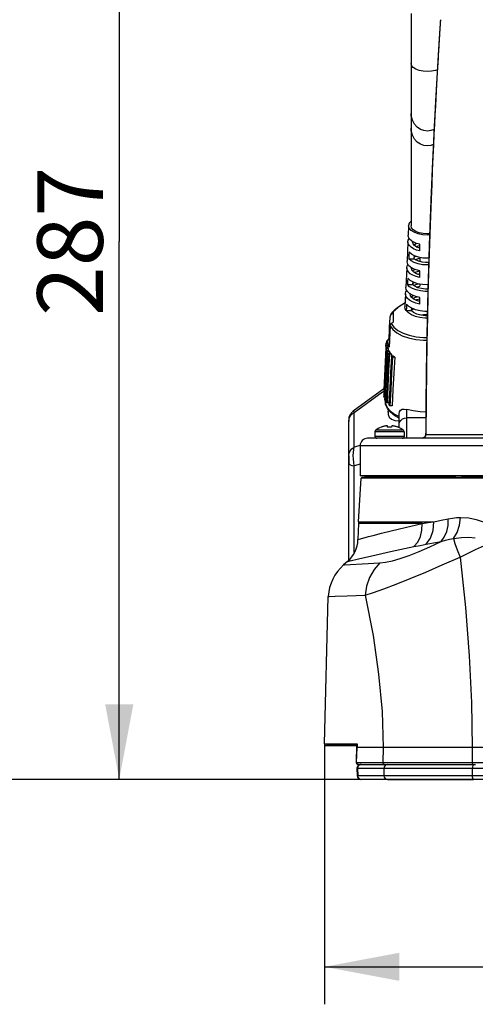
# Model space of a CAD drawing. Extents: x 0 to 297, y 0 to 210.
# Drawn here: x 33 to 57, y 100 to 153 of the extents above; entities that cross this region are included whole.
import ezdxf
from ezdxf.enums import TextEntityAlignment as Align

# ---------------------------------------------------------------- set-up
doc = ezdxf.new("R2010")
doc.units = 0
doc.header["$LTSCALE"] = 16.335
doc.layers.get('0').update_dxf_attribs({"linetype": 'CONTINUOUS'})
doc.layers.add('DIMENSION', color=7, linetype='CONTINUOUS')
doc.styles.add('TEXTSTYLE_2', font='arial.ttf')
doc.dimstyles.get("Standard").update_dxf_attribs({"dimtxt": 2.5, "dimasz": 2.5, "dimexe": 1.25, "dimexo": 0.625, "dimtad": 1, "dimcen": 2.5, "dimazin": 3, "dimtfac": 1, "dimtmove": 0, "dimatfit": 3})

# ---------------------------------------------------------------- blocks, each defined once
blk = doc.blocks.new('_FILLED')
at = {"color": 0, "linetype": 'BYBLOCK'}
blk.add_solid([(0, 0), (-1, 0.1875), (-1, -0.1875)], dxfattribs=at)
blk = doc.blocks.new('*D0')
at = {"layer": 'DIMENSION', "color": 2, "linetype": 'CONTINUOUS'}
for p, q in [((64.186, 169.525), (35.926, 169.525)), ((37.926, 169.525), (37.926, 140.825)), ((37.926, 112.125), (37.926, 140.825)), ((56.833, 112.125), (35.926, 112.125))]:
    blk.add_line(p, q, dxfattribs=at)
at = {"layer": 'DIMENSION', "color": 2, "linetype": 'CONTINUOUS', "xscale": 4, "yscale": 4, "zscale": 4}
for p, rotation in [((37.926, 169.525), 90), ((37.926, 112.125), 270)]:
    blk.add_blockref('_FILLED', p, dxfattribs=dict(at, rotation=rotation))
at = {"layer": 'DIMENSION', "color": 5, "linetype": 'CONTINUOUS', "style": 'TEXTSTYLE_2'}
blk.add_text('287', height=3.5, rotation=90, dxfattribs=at).set_placement((37.051, 140.825), align=Align.CENTER)
blk = doc.blocks.new('*D1')
at = {"layer": 'DIMENSION', "color": 2, "linetype": 'CONTINUOUS'}
for p, q in [((48.876, 114.025), (48.876, 100.125)), ((87.456, 114.025), (87.456, 100.125)), ((48.876, 102.125), (68.166, 102.125)), ((87.456, 102.125), (68.166, 102.125))]:
    blk.add_line(p, q, dxfattribs=at)
at = {"layer": 'DIMENSION', "color": 2, "linetype": 'CONTINUOUS', "xscale": 4, "yscale": 4, "zscale": 4, "rotation": 180}
blk.add_blockref('_FILLED', (48.876, 102.125), dxfattribs=at)
at = {"layer": 'DIMENSION', "color": 2, "linetype": 'CONTINUOUS', "xscale": 4, "yscale": 4, "zscale": 4}
blk.add_blockref('_FILLED', (87.456, 102.125), dxfattribs=at)
at = {"layer": 'DIMENSION', "color": 5, "linetype": 'CONTINUOUS', "style": 'TEXTSTYLE_2'}
blk.add_text('193', height=3.5, dxfattribs=at).set_placement((68.166, 103), align=Align.CENTER)
blk = doc.blocks.new('*D3')
at = {"layer": 'DIMENSION', "color": 2, "linetype": 'CONTINUOUS'}
for p, q in [((68.166, 182.425), (26.401, 182.425)), ((28.401, 182.425), (28.401, 147.275)), ((28.401, 112.125), (28.401, 147.275)), ((56.833, 112.125), (26.401, 112.125))]:
    blk.add_line(p, q, dxfattribs=at)
at = {"layer": 'DIMENSION', "color": 2, "linetype": 'CONTINUOUS', "xscale": 4, "yscale": 4, "zscale": 4}
for p, rotation in [((28.401, 182.425), 90), ((28.401, 112.125), 270)]:
    blk.add_blockref('_FILLED', p, dxfattribs=dict(at, rotation=rotation))
at = {"layer": 'DIMENSION', "color": 5, "linetype": 'CONTINUOUS', "style": 'TEXTSTYLE_2'}
blk.add_text('352', height=3.5, rotation=90, dxfattribs=at).set_placement((27.526, 147.275), align=Align.CENTER)

msp = doc.modelspace()

# ---------------------------------------------------------------- linework, layer by layer
at = {"color": 7, "linetype": 'CONTINUOUS'}
for p, q in [((53.496, 152.981), (53.496, 152.03)), ((55.053, 152.535), (55.052, 152.519)), ((55.053, 152.532), (55.052, 152.52)), ((55.059, 152.633), (55.059, 152.633)), ((53.496, 152.03), (53.496, 151.611)), ((53.496, 151.611), (53.496, 150.325)), ((53.496, 150.325), (53.496, 147.656)), ((53.496, 150.325), (53.496, 147.656)), ((53.496, 147.656), (53.496, 146.86)), ((53.496, 146.86), (53.496, 141.664)), ((53.496, 146.86), (53.496, 141.664)), ((53.365, 141.664), (53.342, 141.157)), ((53.366, 141.676), (53.365, 141.664)), ((53.366, 141.676), (53.366, 141.664)), ((53.325, 140.798), (53.278, 139.772)), ((53.326, 140.81), (53.325, 140.798)), ((53.326, 140.798), (53.326, 140.81)), ((53.342, 141.145), (53.342, 141.157)), ((53.576, 140.807), (53.58, 140.82)), ((53.576, 140.798), (53.576, 140.807)), ((54.484, 141.237), (54.366, 141.229)), ((54.484, 141.237), (54.366, 141.229)), ((53.664, 140.621), (53.666, 140.652)), ((53.666, 140.652), (53.777, 140.727)), ((53.96, 140.46), (53.966, 140.462)), ((53.966, 140.318), (53.966, 140.673)), ((53.278, 139.759), (53.278, 139.772)), ((53.371, 139.905), (53.648, 139.905)), ((53.656, 140.063), (53.648, 139.905)), ((53.651, 139.977), (53.738, 140.031)), ((53.902, 139.767), (53.966, 139.79)), ((53.966, 139.959), (53.966, 139.927)), ((53.966, 139.927), (53.966, 139.79)), ((53.261, 139.413), (53.214, 138.387)), ((53.262, 139.413), (53.262, 139.425)), ((53.512, 139.413), (53.512, 139.423)), ((53.592, 139.241), (53.593, 139.266)), ((53.593, 139.266), (53.689, 139.336)), ((53.966, 138.898), (53.966, 139.253)), ((53.947, 139.106), (53.966, 139.111)), ((53.214, 138.373), (53.214, 138.387)), ((53.302, 138.52), (53.575, 138.52)), ((53.583, 138.67), (53.575, 138.52)), ((53.579, 138.589), (53.642, 138.64)), ((53.793, 138.386), (53.966, 138.44)), ((53.966, 138.548), (53.966, 138.44)), ((53.197, 138.027), (53.166, 137.348)), ((53.198, 138.027), (53.198, 138.04)), ((53.448, 138.028), (53.42, 138.044)), ((53.52, 137.854), (53.522, 137.881)), ((53.522, 137.881), (53.603, 137.944)), ((53.966, 137.478), (53.966, 137.833)), ((53.175, 137.546), (52.794, 137.3)), ((53.166, 137.348), (53.166, 137.334)), ((53.234, 137.134), (53.504, 137.134)), ((53.511, 137.273), (53.504, 137.134)), ((53.622, 137.225), (53.507, 137.188)), ((52.391, 136.881), (52.435, 136.943)), ((52.435, 136.943), (52.526, 137.068)), ((52.566, 136.845), (52.566, 137.04)), ((52.566, 136.54), (52.566, 136.845)), ((52.275, 135.556), (52.234, 135.556)), ((52.312, 135.656), (52.301, 135.656)), ((52.32, 135.679), (52.344, 135.679)), ((52.149, 135.156), (52.045, 132.91)), ((52.152, 135.231), (52.149, 135.156)), ((52.157, 135.281), (52.152, 135.281)), ((52.252, 135.231), (52.152, 135.231)), ((52.157, 135.28), (52.161, 135.356)), ((52.252, 135.281), (52.157, 135.281)), ((52.161, 135.156), (52.158, 135.106)), ((52.256, 135.356), (52.161, 135.356)), ((52.261, 135.156), (52.161, 135.156)), ((52.172, 135.106), (52.167, 135.008)), ((52.258, 135.406), (52.172, 135.406)), ((52.273, 135.106), (52.172, 135.106)), ((52.204, 135.404), (52.209, 135.506)), ((52.209, 135.006), (52.207, 134.957)), ((52.268, 135.506), (52.209, 135.506)), ((52.312, 135.006), (52.209, 135.006)), ((52.252, 135.231), (52.249, 135.156)), ((52.259, 135.429), (52.252, 135.28)), ((52.26, 135.429), (52.26, 135.453)), ((52.275, 135.303), (52.26, 135.429)), ((52.273, 135.106), (52.268, 135.003)), ((52.28, 135.29), (52.275, 135.303)), ((52.32, 135.179), (52.28, 135.29)), ((52.339, 134.956), (52.234, 134.956)), ((52.409, 134.856), (52.301, 134.856)), ((52.339, 134.956), (52.334, 134.854)), ((52.453, 134.806), (52.343, 134.806)), ((52.56, 134.706), (52.444, 134.706)), ((52.453, 134.806), (52.448, 134.706)), ((52.625, 134.656), (52.505, 134.656)), ((52.045, 132.955), (50.413, 131.77)), ((52.045, 132.91), (52.038, 132.758)), ((52.057, 132.909), (52.049, 132.757)), ((52.07, 132.908), (52.063, 132.757)), ((52.109, 132.907), (52.099, 132.684)), ((52.136, 132.905), (52.126, 132.683)), ((52.144, 133.059), (52.136, 132.905)), ((52.212, 133.056), (52.185, 132.506)), ((52.216, 133.129), (52.212, 133.056)), ((52.033, 132.658), (52.032, 132.633)), ((52.044, 132.633), (52.032, 132.633)), ((52.034, 132.683), (52.033, 132.658)), ((52.038, 132.758), (52.034, 132.683)), ((52.044, 132.633), (52.04, 132.558)), ((52.046, 132.682), (52.044, 132.633)), ((52.049, 132.757), (52.046, 132.682)), ((52.053, 132.557), (52.051, 132.508)), ((52.091, 132.508), (52.051, 132.508)), ((52.059, 132.681), (52.053, 132.557)), ((52.063, 132.757), (52.059, 132.681)), ((52.09, 132.506), (52.086, 132.408)), ((52.091, 132.511), (52.09, 132.506)), ((52.097, 132.634), (52.091, 132.511)), ((52.099, 132.684), (52.097, 132.634)), ((52.112, 132.406), (52.11, 132.358)), ((52.126, 132.683), (52.112, 132.406)), ((52.185, 132.506), (52.178, 132.359)), ((52.11, 132.358), (52.102, 132.374)), ((52.117, 132.358), (52.11, 132.358)), ((52.178, 132.358), (52.117, 132.358)), ((52.117, 132.357), (52.117, 132.344)), ((52.119, 132.319), (52.117, 132.344)), ((52.126, 132.253), (52.119, 132.319)), ((52.132, 132.199), (52.126, 132.253)), ((52.178, 132.359), (52.173, 132.258)), ((52.312, 132.208), (52.212, 132.208)), ((52.312, 132.208), (52.307, 132.108)), ((52.481, 132.058), (52.364, 132.058)), ((50.413, 131.77), (50.413, 131.77)), ((52.273, 131.717), (52.285, 131.846)), ((52.845, 131.4), (52.827, 131.41)), ((52.866, 131.389), (52.845, 131.4)), ((52.866, 131.438), (52.866, 131.651)), ((52.866, 131.073), (52.866, 131.438)), ((50.166, 131.235), (50.166, 131.284)), ((50.166, 131.284), (50.166, 131.226)), ((50.166, 129.395), (50.166, 131.235)), ((51.895, 130.911), (51.895, 130.917)), ((52.235, 130.911), (52.232, 130.982)), ((52.46, 130.982), (52.456, 130.911)), ((52.796, 130.917), (52.796, 130.911)), ((52.866, 130.885), (52.866, 131.073)), ((51.666, 130.325), (51.176, 130.325)), ((51.566, 130.669), (51.566, 130.425)), ((51.846, 130.325), (51.666, 130.325)), ((52.837, 130.325), (51.846, 130.325)), ((52.846, 130.325), (52.837, 130.325)), ((53.026, 130.325), (52.846, 130.325)), ((54.073, 130.325), (53.026, 130.325)), ((53.126, 130.669), (53.126, 130.425)), ((54.084, 130.327), (54.073, 130.325)), ((54.084, 130.327), (54.073, 130.325)), ((54.085, 130.325), (54.073, 130.325)), ((54.151, 130.34), (54.084, 130.327)), ((54.256, 130.325), (54.085, 130.325)), ((54.189, 130.366), (54.151, 130.34)), ((54.242, 130.425), (54.217, 130.385)), ((54.511, 130.325), (54.256, 130.325)), ((54.273, 130.55), (54.273, 130.524)), ((54.273, 130.524), (54.273, 130.524)), ((59.536, 130.325), (54.511, 130.325)), ((50.776, 129.925), (50.776, 128.325)), ((50.166, 128.997), (50.166, 129.395)), ((50.166, 129.395), (50.166, 128.997)), ((50.166, 123.818), (50.166, 128.997)), ((50.688, 125.867), (50.831, 128.187)), ((50.924, 128.325), (50.776, 128.325)), ((51.03, 128.225), (50.87, 128.225)), ((50.976, 128.325), (50.924, 128.325)), ((51.036, 128.325), (50.976, 128.325)), ((51.036, 128.285), (51.03, 128.225)), ((51.51, 128.225), (51.03, 128.225)), ((51.036, 128.325), (51.036, 128.285)), ((56.201, 128.325), (51.036, 128.325)), ((51.539, 128.225), (51.51, 128.225)), ((53.246, 128.225), (51.539, 128.225)), ((55.841, 128.225), (53.246, 128.225)), ((56.098, 128.225), (55.841, 128.225)), ((55.849, 128.325), (55.846, 128.285)), ((56.265, 128.225), (56.098, 128.225)), ((56.201, 128.285), (56.195, 128.225)), ((56.263, 128.325), (56.201, 128.325)), ((56.201, 128.285), (56.263, 128.285)), ((56.261, 128.325), (56.263, 128.285)), ((56.653, 128.325), (56.263, 128.325)), ((59.356, 128.225), (56.265, 128.225)), ((67.871, 128.325), (56.653, 128.325)), ((50.685, 125.783), (50.662, 124.921)), ((50.688, 125.867), (50.685, 125.783)), ((50.103, 123.747), (49.897, 123.569)), ((48.876, 114.025), (49.079, 121.882)), ((49.476, 113.925), (48.976, 113.925)), ((49.508, 113.925), (49.476, 113.925)), ((49.476, 113.925), (49.508, 113.925)), ((50.589, 113.925), (49.508, 113.925)), ((50.589, 113.954), (50.565, 113.027)), ((50.589, 113.925), (50.565, 113.027)), ((50.565, 113.027), (50.565, 113.027)), ((50.607, 112.719), (50.617, 112.319)), ((50.665, 112.925), (50.685, 112.925)), ((50.665, 112.925), (50.716, 112.925)), ((50.685, 112.925), (50.665, 112.925)), ((50.667, 112.925), (50.665, 112.925)), ((50.685, 112.925), (50.807, 112.925)), ((50.807, 112.925), (50.83, 112.925)), ((50.83, 112.925), (50.965, 112.925)), ((50.965, 112.925), (51.2, 112.925)), ((51.2, 112.925), (51.214, 112.925)), ((51.214, 112.925), (51.4, 112.925)), ((51.4, 112.925), (51.978, 112.925)), ((51.978, 112.925), (52.02, 112.925)), ((52.02, 112.925), (52.064, 112.925)), ((52.064, 112.925), (52.075, 112.925)), ((52.075, 112.925), (52.231, 112.925)), ((52.231, 112.925), (52.521, 112.925)), ((52.521, 112.925), (52.629, 112.925)), ((52.629, 112.925), (52.748, 112.925)), ((52.748, 112.925), (53.02, 112.925)), ((53.02, 112.925), (56.784, 112.925)), ((56.784, 112.925), (56.829, 112.925)), ((56.829, 112.925), (56.929, 112.925)), ((50.84, 112.125), (50.817, 112.125)), ((50.84, 112.125), (50.818, 112.125)), ((51.118, 112.125), (50.84, 112.125)), ((52.24, 112.125), (51.118, 112.125)), ((52.24, 112.125), (56.185, 112.125)), ((56.833, 112.125), (52.24, 112.125)), ((56.185, 112.125), (56.687, 112.125)), ((56.687, 112.125), (56.833, 112.125)), ((59.645, 112.125), (56.833, 112.125))]:
    msp.add_line(p, q, dxfattribs=at)
at = {"color": 9, "linetype": 'CONTINUOUS'}
for p, q in [((55.057, 152.601), (55.054, 152.543)), ((52.576, 137.125), (52.532, 137.065)), ((52.532, 137.065), (52.439, 136.94)), ((51.965, 132.775), (50.466, 131.685)), ((52.006, 132.804), (51.965, 132.775)), ((52.039, 132.828), (52.006, 132.804)), ((52.117, 132.344), (52.116, 132.318)), ((52.116, 132.318), (52.125, 132.265)), ((52.125, 132.265), (52.128, 132.25)), ((52.128, 132.25), (52.137, 132.195)), ((53.266, 131.419), (53.266, 131.863)), ((50.466, 129.845), (50.466, 131.685)), ((54.278, 131.419), (53.266, 131.419)), ((54.273, 130.524), (54.283, 130.524)), ((50.775, 129.929), (50.466, 129.845)), ((50.776, 128.937), (50.466, 128.852)), ((50.466, 124.224), (50.466, 128.852)), ((50.992, 128.187), (50.831, 128.187)), ((51.03, 128.187), (50.992, 128.187)), ((53.354, 128.187), (53.246, 128.187)), ((50.592, 113.027), (50.613, 113.825)), ((52.005, 113.825), (51.987, 113.027)), ((56.762, 113.824), (56.756, 113.027)), ((50.592, 113.027), (50.604, 112.976)), ((50.604, 112.976), (50.638, 112.938)), ((50.638, 112.938), (50.667, 112.93)), ((50.644, 112.719), (50.653, 112.319)), ((50.667, 112.93), (50.685, 112.925)), ((50.718, 112.88), (50.705, 112.87)), ((50.758, 112.909), (50.718, 112.88)), ((50.83, 112.925), (50.758, 112.909)), ((52.055, 112.719), (56.772, 112.719)), ((52.065, 112.319), (52.055, 112.719)), ((52.162, 112.909), (52.116, 112.872)), ((52.231, 112.925), (52.162, 112.909)), ((56.775, 112.319), (56.772, 112.719)), ((56.829, 112.925), (56.806, 112.909)), ((50.84, 112.125), (50.77, 112.139)), ((56.775, 112.319), (52.065, 112.319))]:
    msp.add_line(p, q, dxfattribs=at)
at = {"color": 7, "linetype": 'CONTINUOUS'}
for points in [[(53.496, 152.981), (53.496, 152.616), (53.496, 152.03)], [(55.047, 152.446), (55.046, 152.426), (55.045, 152.405), (55.043, 152.384), (55.042, 152.363), (55.04, 152.341), (55.039, 152.318), (55.037, 152.296), (55.036, 152.272), (55.034, 152.249), (55.033, 152.225), (55.031, 152.2), (55.03, 152.176), (55.028, 152.15), (55.027, 152.125), (55.025, 152.099), (55.023, 152.073), (55.022, 152.047), (55.02, 152.021), (55.018, 151.994), (55.017, 151.967), (55.015, 151.939), (55.013, 151.912), (55.011, 151.884), (55.01, 151.856), (55.008, 151.828), (55.006, 151.8), (55.004, 151.771), (55.002, 151.742), (55, 151.713), (54.999, 151.684), (54.997, 151.654), (54.995, 151.624), (54.993, 151.595), (54.991, 151.565), (54.989, 151.534), (54.987, 151.504), (54.985, 151.473), (54.984, 151.442), (54.982, 151.411), (54.98, 151.38), (54.978, 151.349), (54.976, 151.318), (54.974, 151.286), (54.972, 151.254), (54.97, 151.222), (54.968, 151.19), (54.966, 151.158), (54.964, 151.126), (54.962, 151.093), (54.96, 151.06), (54.958, 151.028), (54.956, 150.995), (54.954, 150.962), (54.952, 150.929), (54.95, 150.895), (54.948, 150.862), (54.946, 150.828), (54.944, 150.794), (54.942, 150.76), (54.94, 150.726), (54.938, 150.692), (54.936, 150.658), (54.934, 150.624), (54.931, 150.589), (54.929, 150.555), (54.927, 150.52), (54.925, 150.485), (54.923, 150.45), (54.921, 150.415), (54.919, 150.38), (54.917, 150.344), (54.915, 150.309), (54.913, 150.274), (54.911, 150.238), (54.908, 150.202), (54.906, 150.166), (54.904, 150.13), (54.902, 150.094), (54.9, 150.058), (54.898, 150.022), (54.896, 149.985), (54.894, 149.949), (54.891, 149.912), (54.889, 149.876), (54.887, 149.839), (54.885, 149.802), (54.883, 149.765), (54.881, 149.728), (54.879, 149.691), (54.876, 149.654), (54.874, 149.616), (54.872, 149.579), (54.87, 149.542), (54.868, 149.504), (54.866, 149.466), (54.863, 149.429), (54.861, 149.391), (54.859, 149.353), (54.857, 149.315), (54.855, 149.276), (54.853, 149.238), (54.85, 149.2), (54.848, 149.161), (54.846, 149.123), (54.844, 149.084), (54.842, 149.045), (54.84, 149.006), (54.837, 148.967), (54.835, 148.928), (54.833, 148.888), (54.831, 148.849), (54.829, 148.809), (54.826, 148.77), (54.824, 148.73), (54.822, 148.69), (54.82, 148.65), (54.817, 148.609), (54.815, 148.569), (54.813, 148.529), (54.811, 148.488), (54.809, 148.447), (54.806, 148.406), (54.804, 148.365), (54.802, 148.324), (54.8, 148.282), (54.797, 148.241), (54.795, 148.199), (54.793, 148.157), (54.791, 148.115), (54.788, 148.073), (54.786, 148.03), (54.784, 147.988), (54.781, 147.945), (54.779, 147.902), (54.777, 147.859), (54.775, 147.816), (54.772, 147.772), (54.77, 147.729), (54.768, 147.685), (54.765, 147.641), (54.763, 147.597), (54.761, 147.553), (54.758, 147.508), (54.756, 147.463), (54.754, 147.419), (54.751, 147.374), (54.749, 147.328), (54.747, 147.283), (54.744, 147.237), (54.742, 147.191), (54.74, 147.145), (54.737, 147.099), (54.735, 147.053), (54.733, 147.006), (54.73, 146.959), (54.728, 146.912), (54.725, 146.865), (54.723, 146.818), (54.721, 146.77), (54.718, 146.723), (54.716, 146.675), (54.713, 146.627), (54.711, 146.578), (54.709, 146.53), (54.706, 146.481), (54.704, 146.432), (54.701, 146.383), (54.699, 146.334), (54.696, 146.285), (54.694, 146.235), (54.692, 146.185), (54.689, 146.135), (54.687, 146.085), (54.684, 146.035), (54.682, 145.984), (54.679, 145.934), (54.677, 145.883), (54.675, 145.832), (54.672, 145.781), (54.67, 145.729), (54.667, 145.678), (54.665, 145.626), (54.662, 145.574), (54.66, 145.522), (54.657, 145.47), (54.655, 145.417), (54.653, 145.365), (54.65, 145.312), (54.648, 145.259), (54.645, 145.206), (54.643, 145.153), (54.64, 145.1), (54.638, 145.046), (54.635, 144.992), (54.633, 144.939), (54.63, 144.885), (54.628, 144.83), (54.626, 144.776), (54.623, 144.722)], [(55.047, 152.44), (55.046, 152.426), (55.045, 152.411), (55.044, 152.396), (55.043, 152.381), (55.042, 152.365), (55.041, 152.35), (55.04, 152.334), (55.039, 152.318), (55.038, 152.302), (55.037, 152.285), (55.036, 152.269), (55.035, 152.252), (55.034, 152.235), (55.033, 152.218), (55.031, 152.201), (55.03, 152.184), (55.029, 152.167), (55.028, 152.149), (55.027, 152.132), (55.026, 152.114), (55.025, 152.096), (55.024, 152.078), (55.022, 152.06), (55.021, 152.042), (55.02, 152.024), (55.019, 152.006), (55.018, 151.987), (55.017, 151.969), (55.015, 151.95), (55.014, 151.931), (55.013, 151.913), (55.012, 151.894), (55.011, 151.875), (55.009, 151.856), (55.008, 151.836), (55.007, 151.817), (55.006, 151.798), (55.005, 151.778), (55.003, 151.758), (55.002, 151.739), (55.001, 151.719), (55, 151.699), (54.998, 151.679), (54.997, 151.659), (54.996, 151.639), (54.995, 151.619), (54.993, 151.598), (54.992, 151.578), (54.991, 151.557), (54.989, 151.537), (54.988, 151.516), (54.987, 151.495), (54.986, 151.474), (54.984, 151.453), (54.983, 151.432), (54.982, 151.411), (54.98, 151.39), (54.979, 151.368), (54.978, 151.347), (54.976, 151.326), (54.975, 151.304), (54.974, 151.282), (54.972, 151.26), (54.971, 151.239), (54.97, 151.217), (54.968, 151.195), (54.967, 151.173), (54.966, 151.15), (54.964, 151.128), (54.963, 151.106), (54.961, 151.083), (54.96, 151.061), (54.959, 151.038), (54.957, 151.015), (54.956, 150.992), (54.954, 150.969), (54.953, 150.946), (54.952, 150.923), (54.95, 150.9), (54.949, 150.877), (54.947, 150.853), (54.946, 150.83), (54.945, 150.806), (54.943, 150.783), (54.942, 150.759), (54.94, 150.735), (54.939, 150.711), (54.937, 150.687), (54.936, 150.663), (54.934, 150.639), (54.933, 150.615), (54.931, 150.59), (54.93, 150.566), (54.929, 150.541), (54.927, 150.516), (54.926, 150.491), (54.924, 150.466), (54.923, 150.441), (54.921, 150.416), (54.92, 150.39), (54.918, 150.364), (54.916, 150.339), (54.915, 150.313), (54.913, 150.287), (54.912, 150.26), (54.91, 150.234), (54.909, 150.207), (54.907, 150.181), (54.906, 150.154), (54.904, 150.126), (54.902, 150.099), (54.901, 150.072), (54.899, 150.044), (54.897, 150.016), (54.896, 149.988), (54.894, 149.96), (54.892, 149.931), (54.891, 149.902), (54.889, 149.873), (54.887, 149.844), (54.886, 149.815), (54.884, 149.785), (54.882, 149.755), (54.88, 149.724), (54.879, 149.693), (54.877, 149.662), (54.875, 149.63), (54.873, 149.598), (54.871, 149.566), (54.869, 149.533), (54.867, 149.5), (54.866, 149.466), (54.864, 149.432), (54.862, 149.398), (54.86, 149.364), (54.858, 149.329), (54.856, 149.294), (54.854, 149.258), (54.852, 149.223), (54.85, 149.187), (54.848, 149.151), (54.846, 149.115), (54.844, 149.078), (54.841, 149.041), (54.839, 149.004), (54.837, 148.967), (54.835, 148.93), (54.833, 148.892), (54.831, 148.854), (54.829, 148.816), (54.827, 148.778), (54.825, 148.74), (54.823, 148.701), (54.82, 148.662), (54.818, 148.622), (54.816, 148.583), (54.814, 148.543), (54.812, 148.503), (54.809, 148.462), (54.807, 148.422), (54.805, 148.381), (54.803, 148.34), (54.8, 148.298), (54.798, 148.256), (54.796, 148.214), (54.794, 148.171), (54.791, 148.128), (54.789, 148.085), (54.787, 148.041), (54.784, 147.997), (54.782, 147.953), (54.779, 147.908), (54.777, 147.863), (54.775, 147.818), (54.772, 147.772), (54.77, 147.726), (54.767, 147.679), (54.765, 147.632), (54.762, 147.584), (54.76, 147.536), (54.757, 147.488), (54.755, 147.439), (54.752, 147.389), (54.75, 147.339), (54.747, 147.289), (54.744, 147.238), (54.742, 147.187), (54.739, 147.135), (54.736, 147.083), (54.734, 147.031), (54.731, 146.978), (54.728, 146.925), (54.726, 146.871), (54.723, 146.817), (54.72, 146.763), (54.717, 146.708), (54.715, 146.653), (54.712, 146.598), (54.709, 146.542)], [(55.052, 152.52), (55.051, 152.508), (55.05, 152.495), (55.049, 152.482), (55.049, 152.469), (55.048, 152.455), (55.047, 152.44)], [(55.052, 152.519), (55.051, 152.502), (55.05, 152.484), (55.048, 152.465), (55.047, 152.446)], [(55.054, 152.555), (55.054, 152.544), (55.053, 152.532)], [(55.057, 152.601), (55.057, 152.59), (55.056, 152.579), (55.055, 152.565), (55.054, 152.551)], [(55.057, 152.601), (55.057, 152.593), (55.056, 152.584), (55.056, 152.575), (55.055, 152.565), (55.054, 152.555)], [(55.059, 152.633), (55.059, 152.631), (55.059, 152.626), (55.058, 152.619), (55.058, 152.611), (55.057, 152.601)], [(55.059, 152.633), (55.059, 152.632), (55.059, 152.629), (55.059, 152.625), (55.058, 152.62), (55.058, 152.615), (55.058, 152.608), (55.057, 152.601)], [(53.496, 152.03), (53.496, 151.732), (53.496, 151.611)], [(53.496, 151.611), (53.496, 151.444), (53.496, 150.325)], [(54.366, 146.716), (54.179, 146.738), (53.996, 146.805), (53.825, 146.919), (53.677, 147.082), (53.565, 147.289), (53.504, 147.529), (53.496, 147.656)], [(54.366, 145.92), (54.179, 145.942), (53.996, 146.009), (53.825, 146.124), (53.677, 146.286), (53.565, 146.494), (53.504, 146.734), (53.496, 146.86)], [(54.722, 146.8), (54.553, 146.738), (54.366, 146.716)], [(54.709, 146.542), (54.706, 146.486), (54.704, 146.43), (54.701, 146.374), (54.698, 146.317), (54.695, 146.26), (54.692, 146.202), (54.69, 146.145), (54.687, 146.086), (54.684, 146.028), (54.681, 145.969), (54.678, 145.91), (54.675, 145.851), (54.673, 145.791), (54.67, 145.731), (54.667, 145.671), (54.664, 145.61), (54.661, 145.549), (54.658, 145.487), (54.655, 145.425), (54.652, 145.363), (54.65, 145.301), (54.647, 145.238), (54.644, 145.174), (54.641, 145.111), (54.638, 145.046), (54.635, 144.982), (54.632, 144.917), (54.629, 144.852), (54.626, 144.786), (54.623, 144.72), (54.62, 144.654), (54.617, 144.587), (54.614, 144.519), (54.611, 144.452), (54.608, 144.384), (54.605, 144.315), (54.602, 144.247), (54.599, 144.178), (54.596, 144.108), (54.593, 144.038), (54.59, 143.968), (54.587, 143.897), (54.584, 143.826), (54.581, 143.755), (54.578, 143.683), (54.575, 143.611), (54.572, 143.539), (54.569, 143.466), (54.566, 143.393), (54.563, 143.32), (54.56, 143.246), (54.557, 143.172), (54.554, 143.098), (54.551, 143.023), (54.548, 142.948), (54.545, 142.872), (54.542, 142.797), (54.539, 142.721), (54.536, 142.644), (54.533, 142.568), (54.53, 142.49), (54.527, 142.413), (54.524, 142.335), (54.521, 142.257), (54.518, 142.179), (54.515, 142.1), (54.512, 142.021), (54.509, 141.942), (54.506, 141.863), (54.503, 141.783), (54.5, 141.702), (54.498, 141.622), (54.495, 141.541), (54.492, 141.46), (54.489, 141.378), (54.486, 141.296), (54.483, 141.214), (54.48, 141.132), (54.477, 141.049), (54.474, 140.966), (54.472, 140.883), (54.469, 140.799), (54.466, 140.715), (54.463, 140.631), (54.46, 140.546), (54.457, 140.461), (54.455, 140.376), (54.452, 140.29), (54.449, 140.205), (54.446, 140.119), (54.444, 140.032), (54.441, 139.945), (54.438, 139.858), (54.435, 139.771), (54.433, 139.684), (54.43, 139.596), (54.427, 139.507), (54.425, 139.419), (54.422, 139.33), (54.419, 139.241), (54.417, 139.151), (54.414, 139.061), (54.411, 138.971), (54.409, 138.881), (54.406, 138.79), (54.404, 138.698), (54.401, 138.607), (54.399, 138.515), (54.396, 138.423), (54.394, 138.33), (54.391, 138.237), (54.389, 138.143), (54.386, 138.05), (54.384, 137.955), (54.381, 137.861), (54.379, 137.766), (54.377, 137.67), (54.374, 137.575), (54.372, 137.478), (54.37, 137.382), (54.367, 137.285), (54.365, 137.188), (54.363, 137.09), (54.36, 136.991), (54.358, 136.893), (54.356, 136.794), (54.354, 136.694), (54.351, 136.594), (54.349, 136.494), (54.347, 136.393), (54.345, 136.292), (54.343, 136.19), (54.341, 136.088), (54.339, 135.985), (54.337, 135.882), (54.335, 135.778), (54.333, 135.674), (54.331, 135.57), (54.329, 135.465), (54.327, 135.359), (54.325, 135.253), (54.323, 135.147), (54.321, 135.039), (54.319, 134.932), (54.317, 134.824), (54.316, 134.715), (54.314, 134.606), (54.312, 134.496), (54.31, 134.386), (54.309, 134.276), (54.307, 134.164), (54.305, 134.052), (54.304, 133.94), (54.302, 133.827), (54.301, 133.714), (54.299, 133.6), (54.298, 133.485), (54.296, 133.37), (54.295, 133.254), (54.294, 133.138), (54.292, 133.021), (54.291, 132.903), (54.29, 132.785), (54.288, 132.666), (54.287, 132.547), (54.286, 132.427), (54.285, 132.306), (54.284, 132.185), (54.283, 132.063), (54.282, 131.941), (54.281, 131.817), (54.28, 131.694), (54.279, 131.569), (54.278, 131.444), (54.277, 131.318), (54.276, 131.192), (54.276, 131.065), (54.275, 130.937), (54.274, 130.809), (54.274, 130.68), (54.273, 130.55)], [(54.682, 145.99), (54.553, 145.942), (54.366, 145.92)], [(54.623, 144.722), (54.621, 144.667), (54.618, 144.612), (54.616, 144.557), (54.613, 144.502), (54.611, 144.447), (54.609, 144.392), (54.606, 144.336), (54.604, 144.281), (54.601, 144.225), (54.599, 144.169), (54.596, 144.113), (54.594, 144.056), (54.592, 144), (54.589, 143.944), (54.587, 143.887), (54.584, 143.83), (54.582, 143.773), (54.58, 143.716), (54.577, 143.659), (54.575, 143.602), (54.572, 143.544), (54.57, 143.487), (54.568, 143.429), (54.565, 143.371), (54.563, 143.313), (54.56, 143.255), (54.558, 143.197), (54.556, 143.139), (54.553, 143.08), (54.551, 143.022), (54.549, 142.963), (54.546, 142.904), (54.544, 142.845), (54.542, 142.786), (54.539, 142.727), (54.537, 142.668), (54.535, 142.608), (54.532, 142.549), (54.53, 142.489), (54.528, 142.429), (54.525, 142.369), (54.523, 142.309), (54.521, 142.248), (54.518, 142.188), (54.516, 142.127), (54.514, 142.066), (54.512, 142.005), (54.509, 141.944), (54.507, 141.883), (54.505, 141.822), (54.503, 141.76), (54.5, 141.698), (54.498, 141.636), (54.496, 141.574), (54.494, 141.512), (54.491, 141.45), (54.489, 141.387), (54.487, 141.324), (54.485, 141.261), (54.482, 141.198), (54.48, 141.135), (54.478, 141.072), (54.476, 141.008), (54.474, 140.944), (54.471, 140.88), (54.469, 140.816), (54.467, 140.752), (54.465, 140.687), (54.463, 140.623), (54.461, 140.558), (54.458, 140.493), (54.456, 140.428), (54.454, 140.362), (54.452, 140.296), (54.45, 140.231), (54.448, 140.165), (54.446, 140.098), (54.444, 140.032), (54.441, 139.965), (54.439, 139.899), (54.437, 139.832), (54.435, 139.764), (54.433, 139.697), (54.431, 139.629), (54.429, 139.562), (54.427, 139.494), (54.425, 139.425), (54.423, 139.357), (54.421, 139.288), (54.419, 139.219), (54.417, 139.15), (54.415, 139.081), (54.413, 139.011), (54.411, 138.942), (54.409, 138.872), (54.407, 138.802), (54.405, 138.731), (54.403, 138.661), (54.401, 138.59), (54.399, 138.519), (54.397, 138.447), (54.395, 138.376), (54.393, 138.304), (54.391, 138.232), (54.389, 138.16), (54.387, 138.088), (54.385, 138.015), (54.383, 137.942), (54.382, 137.869), (54.38, 137.796), (54.378, 137.722), (54.376, 137.648), (54.374, 137.574), (54.372, 137.5), (54.371, 137.426), (54.369, 137.351), (54.367, 137.276), (54.365, 137.2), (54.363, 137.125), (54.362, 137.049), (54.36, 136.973), (54.358, 136.897), (54.356, 136.821), (54.355, 136.744), (54.353, 136.667), (54.351, 136.59), (54.35, 136.512), (54.348, 136.434), (54.346, 136.356), (54.345, 136.278), (54.343, 136.199), (54.341, 136.121), (54.34, 136.042), (54.338, 135.962), (54.337, 135.883), (54.335, 135.803), (54.334, 135.722), (54.332, 135.642), (54.33, 135.561), (54.329, 135.48), (54.327, 135.399), (54.326, 135.317), (54.324, 135.235), (54.323, 135.153), (54.322, 135.07), (54.32, 134.988), (54.319, 134.905), (54.317, 134.821), (54.316, 134.737), (54.315, 134.653), (54.313, 134.569), (54.312, 134.484), (54.311, 134.399), (54.309, 134.314), (54.308, 134.228), (54.307, 134.142), (54.306, 134.056), (54.304, 133.969), (54.303, 133.882), (54.302, 133.795), (54.301, 133.708), (54.3, 133.62), (54.298, 133.531), (54.297, 133.443), (54.296, 133.354), (54.295, 133.264), (54.294, 133.175), (54.293, 133.085), (54.292, 132.994), (54.291, 132.904), (54.29, 132.812), (54.289, 132.721), (54.288, 132.629), (54.287, 132.537), (54.286, 132.444), (54.285, 132.352), (54.284, 132.258), (54.284, 132.165), (54.283, 132.071), (54.282, 131.976), (54.281, 131.881), (54.28, 131.786), (54.28, 131.691), (54.279, 131.595), (54.278, 131.498), (54.278, 131.401), (54.277, 131.304), (54.277, 131.207), (54.276, 131.109), (54.275, 131.01), (54.275, 130.912), (54.274, 130.813), (54.274, 130.713), (54.274, 130.613)], [(53.496, 141.91), (53.4, 141.794), (53.366, 141.676)], [(54.482, 141.172), (54.366, 141.164), (54.107, 141.181), (53.866, 141.231), (53.659, 141.311), (53.5, 141.414), (53.4, 141.535), (53.366, 141.664)], [(54.366, 141.229), (54.141, 141.244), (53.931, 141.288), (53.751, 141.357), (53.612, 141.447), (53.525, 141.552), (53.496, 141.664)], [(54.366, 141.229), (54.141, 141.244), (53.931, 141.288), (53.751, 141.357), (53.612, 141.447), (53.525, 141.552), (53.496, 141.664)], [(53.326, 140.81), (53.346, 140.9), (53.397, 140.985)], [(53.966, 140.318), (53.786, 140.366), (53.629, 140.431), (53.5, 140.51), (53.405, 140.6), (53.346, 140.697), (53.326, 140.798)], [(53.637, 140.785), (53.512, 140.862), (53.419, 140.95), (53.361, 141.045), (53.342, 141.145)], [(53.966, 140.458), (53.804, 140.521), (53.68, 140.602), (53.602, 140.697), (53.576, 140.798)], [(53.966, 140.673), (53.791, 140.721), (53.637, 140.785)], [(53.766, 140.545), (53.875, 140.582), (53.966, 140.599)], [(53.518, 139.422), (53.466, 139.453), (53.363, 139.548), (53.299, 139.651), (53.278, 139.759)], [(53.388, 140.252), (53.38, 140.079), (53.371, 139.905)], [(54.429, 139.573), (54.366, 139.569), (54.113, 139.585), (53.875, 139.629), (53.664, 139.7), (53.493, 139.794), (53.371, 139.905)], [(54.44, 139.928), (54.366, 139.924), (54.118, 139.939), (53.885, 139.982), (53.678, 140.051), (53.509, 140.143), (53.388, 140.252)], [(54.433, 139.697), (54.269, 139.697), (54.081, 139.72), (53.908, 139.764), (53.761, 139.827), (53.648, 139.905)], [(53.718, 139.857), (53.769, 139.877), (53.966, 139.927)], [(53.262, 139.425), (53.284, 139.522), (53.331, 139.599)], [(53.966, 138.898), (53.769, 138.948), (53.597, 139.017), (53.455, 139.101), (53.349, 139.198), (53.284, 139.303), (53.262, 139.413)], [(53.966, 139.035), (53.778, 139.103), (53.634, 139.192), (53.543, 139.298), (53.512, 139.413)], [(53.966, 139.253), (53.774, 139.303), (53.605, 139.37), (53.518, 139.422)], [(53.676, 139.167), (53.771, 139.204), (53.966, 139.25)], [(53.32, 138.866), (53.311, 138.693), (53.302, 138.52)], [(54.399, 138.508), (54.366, 138.506), (54.098, 138.522), (53.846, 138.57), (53.624, 138.646), (53.445, 138.747), (53.32, 138.866)], [(53.847, 139.078), (53.856, 139.082), (53.947, 139.106)], [(53.198, 138.04), (53.222, 138.145), (53.265, 138.213)], [(53.42, 138.044), (53.307, 138.146), (53.237, 138.257), (53.214, 138.373)], [(54.389, 138.155), (54.241, 138.155), (53.997, 138.183), (53.771, 138.236), (53.574, 138.312), (53.415, 138.409), (53.302, 138.52)], [(54.392, 138.28), (54.257, 138.28), (54.047, 138.306), (53.856, 138.357), (53.696, 138.43), (53.575, 138.52)], [(53.632, 138.478), (53.752, 138.524), (53.9, 138.56)], [(53.966, 137.478), (53.752, 137.53), (53.564, 137.602), (53.409, 137.692), (53.293, 137.796), (53.222, 137.909), (53.198, 138.027)], [(53.966, 137.833), (53.756, 137.885), (53.572, 137.956), (53.448, 138.028)], [(53.966, 137.614), (53.792, 137.669), (53.647, 137.741), (53.538, 137.828), (53.471, 137.925), (53.448, 138.027)], [(53.59, 137.787), (53.729, 137.843), (53.829, 137.867)], [(53.748, 137.691), (53.805, 137.718), (53.966, 137.762)], [(52.526, 137.068), (52.555, 137.108), (52.794, 137.301)], [(53.234, 137.134), (53.183, 137.233), (53.166, 137.334)], [(53.251, 137.481), (53.243, 137.308), (53.234, 137.134)], [(54.355, 136.738), (54.232, 136.738), (53.97, 136.768), (53.729, 136.826), (53.519, 136.909), (53.351, 137.014), (53.234, 137.134)], [(54.363, 137.092), (54.234, 137.092), (53.977, 137.121), (53.739, 137.178), (53.533, 137.26), (53.367, 137.362), (53.251, 137.481)], [(54.357, 136.863), (54.246, 136.863), (54.014, 136.893), (53.805, 136.951), (53.631, 137.033), (53.504, 137.134)], [(53.654, 137.212), (53.65, 137.211), (53.506, 137.166)], [(52.351, 136.322), (52.356, 136.441), (52.374, 136.821)], [(52.391, 136.881), (52.383, 136.864), (52.374, 136.821)], [(52.439, 136.94), (52.405, 136.905), (52.391, 136.881)], [(52.439, 136.94), (52.503, 136.99), (52.566, 137.04)], [(54.359, 136.918), (54.15, 136.905), (54.057, 136.887)], [(52.32, 135.679), (52.338, 136.06), (52.351, 136.322)], [(52.374, 136.321), (52.356, 135.941), (52.338, 135.56), (52.32, 135.179)], [(52.374, 136.321), (52.383, 136.364), (52.405, 136.405), (52.439, 136.44)], [(52.566, 136.54), (52.503, 136.49), (52.439, 136.44)], [(52.209, 135.506), (52.217, 135.522), (52.225, 135.539), (52.234, 135.556)], [(52.26, 135.453), (52.275, 135.555), (52.32, 135.679)], [(52.158, 135.106), (52.121, 134.292), (52.081, 133.426), (52.057, 132.909)], [(52.167, 135.008), (52.132, 134.243), (52.091, 133.377), (52.07, 132.908)], [(52.152, 135.256), (52.152, 135.264), (52.152, 135.272), (52.152, 135.281)], [(52.152, 135.231), (52.152, 135.239), (52.152, 135.247), (52.152, 135.256)], [(52.161, 135.356), (52.164, 135.372), (52.168, 135.389), (52.172, 135.406)], [(52.172, 135.106), (52.168, 135.122), (52.164, 135.139), (52.161, 135.156)], [(52.234, 134.956), (52.225, 134.972), (52.217, 134.989), (52.209, 135.006)], [(52.252, 135.256), (52.252, 135.264), (52.252, 135.272), (52.252, 135.28)], [(52.252, 135.231), (52.252, 135.239), (52.252, 135.247), (52.252, 135.256)], [(52.273, 135.106), (52.269, 135.122), (52.265, 135.139), (52.261, 135.156)], [(52.339, 134.956), (52.329, 134.972), (52.32, 134.989), (52.312, 135.006)], [(52.207, 134.957), (52.168, 134.144), (52.127, 133.278), (52.109, 132.907)], [(52.234, 134.956), (52.193, 134.094), (52.152, 133.228), (52.144, 133.059)], [(52.343, 134.806), (52.299, 133.946), (52.256, 133.08), (52.212, 132.208)], [(52.301, 134.856), (52.259, 133.995), (52.216, 133.129)], [(52.343, 134.806), (52.328, 134.822), (52.315, 134.839), (52.301, 134.856)], [(52.444, 134.706), (52.399, 133.847), (52.353, 132.981), (52.312, 132.208)], [(52.505, 134.656), (52.458, 133.797), (52.411, 132.931), (52.364, 132.058)], [(52.453, 134.806), (52.438, 134.822), (52.423, 134.839), (52.409, 134.856)], [(52.505, 134.656), (52.484, 134.672), (52.464, 134.689), (52.444, 134.706)], [(52.625, 134.656), (52.577, 133.798), (52.529, 132.932), (52.481, 132.058)], [(52.625, 134.656), (52.603, 134.672), (52.581, 134.689), (52.56, 134.706)], [(52.051, 132.508), (52.047, 132.524), (52.043, 132.541), (52.04, 132.558)], [(52.102, 132.374), (52.093, 132.391), (52.086, 132.408)], [(52.343, 131.773), (52.23, 131.915), (52.139, 132.129), (52.132, 132.199)], [(52.212, 132.208), (52.199, 132.224), (52.186, 132.241), (52.173, 132.258)], [(52.364, 132.058), (52.344, 132.074), (52.325, 132.091), (52.307, 132.108)], [(52.866, 131.651), (52.88, 131.74), (52.93, 131.818), (53.015, 131.867), (53.129, 131.884), (53.266, 131.863)], [(54.28, 131.722), (53.984, 131.734), (53.614, 131.783), (53.266, 131.863)], [(52.273, 131.717), (52.277, 131.586), (52.335, 131.447), (52.452, 131.341), (52.629, 131.275), (52.866, 131.253)], [(52.827, 131.41), (52.627, 131.522), (52.394, 131.708), (52.343, 131.773)], [(52.146, 130.982), (52.115, 130.977), (52.083, 130.97), (52.052, 130.963), (52.022, 130.955), (51.992, 130.946), (51.961, 130.936), (51.929, 130.924), (51.895, 130.911)], [(52.232, 130.982), (52.221, 130.983), (52.21, 130.983), (52.199, 130.984), (52.188, 130.984), (52.177, 130.984), (52.167, 130.983), (52.156, 130.983), (52.146, 130.982)], [(52.456, 130.911), (52.383, 130.916), (52.309, 130.916), (52.235, 130.911)], [(52.546, 130.982), (52.535, 130.983), (52.524, 130.983), (52.514, 130.984), (52.503, 130.984), (52.492, 130.984), (52.482, 130.983), (52.471, 130.983), (52.46, 130.982)], [(52.796, 130.911), (52.762, 130.925), (52.729, 130.936), (52.698, 130.946), (52.668, 130.955), (52.637, 130.963), (52.607, 130.97), (52.576, 130.977), (52.546, 130.982)], [(54.273, 130.524), (54.26, 130.453), (54.217, 130.385), (54.151, 130.34)], [(55.846, 128.285), (54.429, 128.285), (53.232, 128.285), (52.284, 128.285), (51.595, 128.285), (51.176, 128.285), (51.036, 128.285)], [(55.846, 128.285), (55.844, 128.264), (55.841, 128.244), (55.841, 128.225)], [(56.263, 128.285), (56.263, 128.264), (56.263, 128.244), (56.265, 128.225)], [(59.35, 128.285), (57.892, 128.285), (56.263, 128.285)], [(50.613, 114.025), (50.605, 113.99), (50.594, 113.975), (50.59, 113.957), (50.589, 113.954)], [(48.976, 113.925), (49.17, 113.925), (49.476, 113.925)], [(49.508, 113.925), (49.75, 113.925), (50.589, 113.925)], [(52.005, 113.825), (51.261, 113.825), (50.613, 113.825)], [(56.762, 113.824), (55.59, 113.825), (54.501, 113.825), (53.528, 113.825), (52.687, 113.825), (52.005, 113.825)], [(59.681, 113.825), (58.213, 113.825), (56.762, 113.825)], [(50.818, 112.125), (50.817, 112.125), (50.839, 112.125), (50.84, 112.125)]]:
    msp.add_lwpolyline(points, dxfattribs=at)
at = {"color": 9, "linetype": 'CONTINUOUS'}
for points in [[(55.054, 152.543), (55.05, 152.479), (55.045, 152.412), (55.041, 152.341), (55.036, 152.267), (55.031, 152.187), (55.026, 152.101), (55.02, 152.007), (55.014, 151.904), (55.007, 151.79), (54.999, 151.665), (54.991, 151.527), (54.981, 151.374), (54.971, 151.205), (54.96, 151.02), (54.948, 150.818), (54.935, 150.6), (54.921, 150.363), (54.906, 150.106), (54.89, 149.829), (54.873, 149.528), (54.855, 149.202), (54.836, 148.849), (54.815, 148.463), (54.792, 148.044), (54.769, 147.586), (54.743, 147.088), (54.716, 146.548), (54.688, 145.962), (54.659, 145.326), (54.628, 144.635), (54.595, 143.884), (54.562, 143.071), (54.528, 142.185), (54.493, 141.217), (54.459, 140.202), (54.427, 139.138), (54.396, 138.004), (54.366, 136.779), (54.339, 135.44), (54.315, 133.966), (54.296, 132.335), (54.283, 130.524)], [(55.061, 152.655), (55.06, 152.641), (55.057, 152.601)], [(54.366, 149.89), (54.141, 149.904), (53.931, 149.948), (53.751, 150.017), (53.612, 150.107), (53.525, 150.212), (53.496, 150.325)], [(54.366, 149.89), (54.141, 149.904), (53.931, 149.948), (53.751, 150.017), (53.612, 150.107), (53.525, 150.212), (53.496, 150.325)], [(54.896, 149.984), (54.801, 149.948), (54.591, 149.904), (54.366, 149.89)], [(54.896, 149.984), (54.801, 149.948), (54.591, 149.904), (54.366, 149.89)], [(52.794, 137.3), (52.578, 137.128), (52.576, 137.125)], [(52.374, 136.321), (52.517, 136.124), (52.736, 135.946), (53.022, 135.794), (53.365, 135.674), (53.748, 135.592), (54.158, 135.549), (54.33, 135.549)], [(52.439, 136.44), (52.579, 136.251), (52.792, 136.08), (53.07, 135.935), (53.401, 135.819), (53.77, 135.74), (54.165, 135.7), (54.333, 135.7)], [(52.137, 132.195), (52.148, 132.13), (52.242, 131.947), (52.396, 131.775), (52.606, 131.617), (52.866, 131.48)], [(50.166, 131.235), (50.186, 131.37), (50.246, 131.495), (50.341, 131.603), (50.466, 131.685)], [(50.466, 131.685), (50.435, 131.744), (50.417, 131.769), (50.413, 131.77)], [(52.866, 131.073), (52.885, 131.18), (52.942, 131.276), (53.031, 131.353), (53.142, 131.402), (53.266, 131.419)], [(53.266, 130.325), (53.266, 130.605), (53.266, 130.924), (53.266, 131.199), (53.266, 131.419)], [(53.126, 130.669), (53.123, 130.669), (53.114, 130.669), (53.095, 130.669), (53.064, 130.669), (53.018, 130.669), (52.951, 130.669), (52.866, 130.669), (52.768, 130.669), (52.658, 130.669), (52.541, 130.669), (52.418, 130.669), (52.294, 130.669), (52.171, 130.669), (52.052, 130.669), (51.941, 130.669), (51.841, 130.669), (51.758, 130.669), (51.692, 130.669), (51.644, 130.669), (51.611, 130.669), (51.588, 130.669), (51.574, 130.669), (51.568, 130.669), (51.566, 130.669)], [(53.126, 130.425), (53.116, 130.425), (53.088, 130.425), (53.041, 130.425), (52.977, 130.425), (52.898, 130.425), (52.805, 130.425), (52.7, 130.425), (52.587, 130.425), (52.468, 130.425), (52.346, 130.425), (52.224, 130.425), (52.104, 130.425), (51.991, 130.425), (51.887, 130.425), (51.794, 130.425), (51.714, 130.425), (51.65, 130.425), (51.603, 130.425), (51.575, 130.425), (51.566, 130.425)], [(53.088, 130.748), (53.085, 130.748), (53.076, 130.748), (53.058, 130.748), (53.029, 130.748), (52.985, 130.748), (52.921, 130.748), (52.841, 130.748), (52.747, 130.748), (52.643, 130.748), (52.531, 130.748), (52.415, 130.748), (52.297, 130.748), (52.179, 130.748), (52.067, 130.748), (51.961, 130.748), (51.866, 130.748), (51.787, 130.748), (51.724, 130.748), (51.678, 130.748), (51.647, 130.748), (51.625, 130.748), (51.612, 130.748), (51.606, 130.748), (51.604, 130.748)], [(54.085, 130.325), (54.161, 130.34), (54.225, 130.383), (54.268, 130.448), (54.283, 130.524)], [(54.283, 130.524), (54.641, 130.524), (55.232, 130.524), (56.045, 130.524), (57.065, 130.524), (58.276, 130.524), (59.476, 130.524)], [(50.166, 129.395), (50.186, 129.529), (50.246, 129.654), (50.341, 129.762), (50.466, 129.845)], [(50.466, 128.852), (50.435, 129.038), (50.417, 129.224), (50.411, 129.405), (50.417, 129.572), (50.435, 129.72), (50.466, 129.845)], [(51.084, 129.925), (50.9, 129.925), (50.804, 129.925), (50.776, 129.925)], [(52.031, 129.925), (51.83, 129.925), (51.381, 129.925), (51.084, 129.925)], [(52.66, 129.925), (52.476, 129.925), (52.031, 129.925)], [(59.941, 129.925), (57.928, 129.925), (56.103, 129.925), (54.575, 129.925), (53.372, 129.925), (52.66, 129.925)], [(50.166, 128.997), (50.186, 128.954), (50.246, 128.913), (50.341, 128.879), (50.466, 128.852)], [(53.246, 128.187), (52.266, 128.187), (51.473, 128.187), (51.03, 128.187)], [(56.265, 128.187), (54.719, 128.187), (53.354, 128.187)], [(59.356, 128.187), (58.169, 128.187), (56.334, 128.187), (56.265, 128.187)], [(55.482, 126.029), (55.704, 126.069), (55.924, 126.094), (56.139, 126.105)], [(55.754, 124.977), (55.952, 125.297), (56.084, 125.682), (56.139, 126.105)], [(56.139, 126.105), (56.571, 126.079), (56.974, 125.998), (57.345, 125.867)], [(54.086, 125.783), (52.77, 125.783), (51.759, 125.783), (51.074, 125.783), (50.728, 125.783), (50.685, 125.783)], [(50.688, 125.867), (50.803, 125.867), (51.146, 125.867), (51.718, 125.867), (52.512, 125.867), (53.516, 125.867), (54.716, 125.867)], [(51.478, 125.142), (51.914, 125.258), (52.881, 125.5), (54.086, 125.783)], [(53.649, 124.541), (53.847, 124.787), (53.99, 125.086), (54.071, 125.424), (54.086, 125.783)], [(54.086, 125.783), (54.409, 125.826), (54.716, 125.867)], [(54.302, 124.67), (54.537, 124.996), (54.679, 125.407), (54.716, 125.867)], [(54.716, 125.867), (55.093, 125.948), (55.482, 126.029)], [(55.093, 124.819), (55.269, 125.055), (55.396, 125.345), (55.468, 125.676), (55.482, 126.029)], [(50.662, 124.921), (50.801, 124.959), (51.22, 125.074), (51.478, 125.142)], [(55.754, 124.977), (56.178, 125.032), (56.568, 125.043), (56.922, 125.014)], [(50.103, 123.747), (50.248, 123.783), (50.682, 123.889), (51.401, 124.058), (52.402, 124.282), (53.649, 124.541)], [(51.837, 123.672), (52.135, 123.705), (52.496, 123.783), (52.919, 123.907), (53.398, 124.077), (53.926, 124.289), (54.492, 124.537), (55.093, 124.819)], [(53.649, 124.541), (53.983, 124.607), (54.302, 124.67)], [(54.302, 124.67), (54.692, 124.745), (55.093, 124.819)], [(55.093, 124.819), (55.324, 124.884), (55.544, 124.937), (55.754, 124.977)], [(55.754, 124.977), (55.834, 124.708), (55.956, 124.37), (56.117, 123.98)], [(56.117, 123.98), (56.937, 124.385), (57.729, 124.743)], [(51.053, 121.953), (51.494, 122.099), (52.045, 122.296), (52.701, 122.546), (53.451, 122.846), (54.275, 123.187), (55.161, 123.565), (56.117, 123.98)], [(56.117, 123.98), (56.391, 121.288), (56.596, 118.717), (56.721, 116.232), (56.762, 113.825)], [(49.897, 123.569), (49.937, 123.571), (50.256, 123.591), (50.893, 123.627), (51.837, 123.672)], [(51.837, 123.672), (51.521, 123.318), (51.279, 122.902), (51.121, 122.44), (51.053, 121.953)], [(49.079, 121.882), (49.119, 121.884), (49.445, 121.898), (50.093, 121.923), (51.053, 121.953)], [(51.053, 121.953), (51.464, 119.792), (51.766, 117.732), (51.946, 115.746), (52.006, 113.825)], [(48.876, 114.025), (49.071, 114.025), (49.653, 114.025), (50.613, 114.025)], [(50.613, 114.025), (50.613, 113.991), (50.613, 113.958), (50.613, 113.925)], [(50.613, 113.925), (50.613, 113.891), (50.613, 113.858), (50.613, 113.825)], [(50.565, 113.027), (50.568, 113.027), (50.592, 113.027)], [(50.592, 113.027), (51.014, 113.027), (51.479, 113.027), (51.987, 113.027)], [(51.987, 113.027), (52.671, 113.027), (53.513, 113.027), (54.49, 113.027), (55.58, 113.027), (56.756, 113.027)], [(51.987, 113.027), (51.993, 112.988), (52.012, 112.955), (52.041, 112.932), (52.075, 112.925)], [(56.756, 113.027), (56.758, 112.988), (56.764, 112.955), (56.773, 112.932), (56.784, 112.925)], [(56.756, 113.027), (57.723, 113.027), (58.697, 113.027), (59.677, 113.027)], [(50.607, 112.719), (50.608, 112.719), (50.644, 112.719)], [(50.705, 112.87), (50.696, 112.864), (50.656, 112.797), (50.644, 112.719)], [(50.644, 112.719), (51.07, 112.719), (51.541, 112.719), (52.055, 112.719)], [(52.116, 112.872), (52.105, 112.864), (52.067, 112.797), (52.055, 112.719)], [(56.806, 112.909), (56.788, 112.864), (56.775, 112.797), (56.772, 112.719)], [(56.772, 112.719), (57.708, 112.719), (58.651, 112.719), (59.6, 112.719)], [(50.653, 112.319), (50.619, 112.319), (50.617, 112.319)], [(52.065, 112.319), (51.55, 112.319), (51.079, 112.319), (50.653, 112.319)], [(50.77, 112.139), (50.71, 112.181), (50.669, 112.244), (50.653, 112.319)], [(52.24, 112.125), (52.174, 112.139), (52.118, 112.181), (52.079, 112.244), (52.065, 112.319)], [(59.602, 112.319), (58.654, 112.319), (57.711, 112.319), (56.775, 112.319)], [(56.832, 112.125), (56.811, 112.139), (56.792, 112.181), (56.779, 112.244), (56.775, 112.319)]]:
    msp.add_lwpolyline(points, dxfattribs=at)
at = {"color": 7, "linetype": 'CONTINUOUS'}
for centre, radius, start, end in [((50.766, 131.284), 0.6, 126.0064, 180), ((52.346, 129.805), 1.2, 112.1479, 128.1835), ((52.346, 129.805), 1.2, 112.0529, 112.1479), ((52.346, 129.805), 1.2, 67.8521, 67.9471), ((52.346, 129.805), 1.2, 51.8165, 67.8521), ((51.176, 129.925), 0.4, 90, 180), ((51.666, 130.669), 0.1, 128.1835, 180), ((51.666, 130.425), 0.1, 180, 270), ((53.026, 130.425), 0.1, 270, 360), ((53.026, 130.669), 0.1, 0, 51.8165), ((50.87, 128.185), 0.04, 90, 176.4927), ((49.063, 124.963), 1.6, 310.576, 358.4999), ((51.476, 121.761), 2.4, 131.1397, 177.1134), ((48.976, 114.025), 0.1, 179.9283, 247.4825), ((48.976, 114.025), 0.1, 247.4825, 270), ((50.665, 113.025), 0.1, 178.5082, 244.4423), ((50.665, 113.025), 0.1, 178.5082, 193.327), ((50.665, 113.025), 0.1, 193.327, 218.8849), ((50.665, 113.025), 0.1, 218.8849, 244.4425), ((50.807, 112.725), 0.2, 125.5487, 179.6778), ((50.807, 112.725), 0.2, 179.6778, 181.5), ((50.665, 113.025), 0.1, 244.4423, 270), ((50.665, 113.025), 0.1, 244.4425, 257.2241), ((50.665, 113.025), 0.1, 257.2241, 270), ((50.807, 112.725), 0.2, 120.7795, 125.5487), ((50.807, 112.725), 0.2, 112.875, 120.7795), ((50.807, 112.725), 0.2, 90, 112.875), ((50.817, 112.325), 0.2, 181.5, 270)]:
    msp.add_arc(centre, radius, start, end, dxfattribs=at)

# ---------------------------------------------------------------- dimensions: what is measured, and where the dimension line sits
at = {"layer": 'DIMENSION', "color": 2, "linetype": 'CONTINUOUS'}
for base, p1, picture, middle in [((28.401, 112.125), (68.166, 182.425), '*D3', (28.401, 147.249)), ((37.926, 112.125), (64.186, 169.525), '*D0', (37.926, 140.78))]:
    dim = msp.add_linear_dim(base=base, p1=p1, p2=(56.833, 112.125), angle=270, dimstyle='Standard', dxfattribs=at)
    dim.commit()
    dim.dimension.update_dxf_attribs({"geometry": picture, "text_midpoint": middle, "dimtype": 128})
dim = msp.add_linear_dim(base=(87.456, 102.125), p1=(48.876, 114.025), p2=(87.456, 114.025), dimstyle='Standard', dxfattribs=at)
dim.commit()
dim.dimension.update_dxf_attribs({"geometry": '*D1', "text_midpoint": (68.316, 102.125), "dimtype": 128})

doc.saveas('drawing.dxf')
